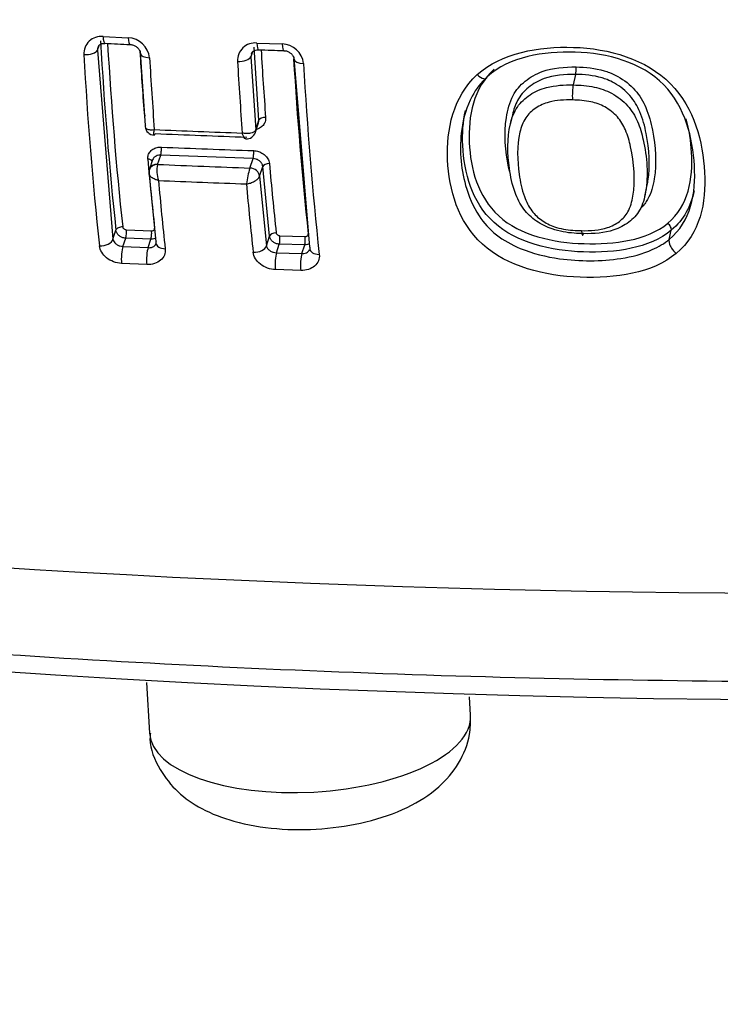
# Model space of a CAD drawing. Units: millimetres. Extents: x -18 to 902, y -35 to 2086.
# Drawn here: x 173 to 179, y 481 to 490 of the extents above; entities that cross this region are included whole.
import ezdxf

# ---------------------------------------------------------------- set-up
doc = ezdxf.new("R2010")
doc.units = ezdxf.units.MM
doc.layers.add('Default', color=7, linetype='Continuous')
doc.layers.add('DV3_Default', color=7, linetype='Continuous')

# ---------------------------------------------------------------- blocks, each defined once
blk = doc.blocks.new('SE2')
at = {"layer": 'DV3_Default', "color": 7}
for p, q in [((173.2983, 489.4595), (173.518, 489.4491)), ((173.2505, 489.3418), (173.2641, 489.3828)), ((173.2505, 489.3418), (173.3849, 487.6958)), ((174.6557, 488.7324), (174.6136, 489.3677)), ((174.6367, 489.4031), (174.8575, 489.3954)), ((173.6674, 488.6857), (173.6254, 489.3214)), ((174.5997, 489.3255), (174.5859, 489.2838)), ((174.5859, 489.2838), (174.6282, 488.6489)), ((175.0985, 487.6272), (174.9633, 489.2707)), ((177.4123, 489.1302), (177.3915, 489.0384)), ((176.8622, 488.7795), (176.8432, 488.6954)), ((174.6257, 488.6267), (174.6528, 488.7091)), ((174.6283, 488.6492), (174.6557, 488.7324)), ((173.7518, 488.6158), (173.7508, 488.613)), ((174.6251, 488.6249), (174.6263, 488.6285)), ((174.6282, 488.6489), (174.6283, 488.6492)), ((173.7734, 488.3474), (173.8001, 488.4285)), ((174.6042, 488.3982), (173.8001, 488.4285)), ((174.577, 488.3156), (174.6042, 488.3982)), ((173.7303, 488.387), (173.703, 488.3045)), ((173.7734, 488.3474), (173.7727, 488.3454)), ((174.5768, 488.315), (174.577, 488.3156)), ((174.6612, 488.2451), (174.6886, 488.3283)), ((174.7483, 487.7227), (174.6886, 488.3283)), ((173.76, 487.6762), (173.7003, 488.2816)), ((174.6612, 488.245), (174.6612, 488.2451)), ((174.6612, 488.245), (174.7209, 487.6396)), ((178.0135, 488.069), (178.0328, 488.1545)), ((173.3849, 487.6958), (173.411, 487.7749)), ((173.5015, 487.7784), (173.7208, 487.7687)), ((174.7209, 487.6396), (174.7483, 487.7227)), ((174.8377, 487.7266), (175.0581, 487.7198)), ((178.227, 487.6947), (178.2451, 487.7748)), ((173.4716, 487.6327), (173.4956, 487.7056)), ((173.4716, 487.6327), (173.691, 487.6227)), ((173.7151, 487.6958), (173.4956, 487.7056)), ((173.691, 487.6227), (173.7151, 487.6958)), ((174.8083, 487.5787), (174.833, 487.6537)), ((175.0536, 487.6469), (174.833, 487.6537)), ((175.0288, 487.5715), (175.0536, 487.6469)), ((178.227, 487.6947), (178.2262, 487.694)), ((174.8083, 487.5787), (175.0288, 487.5715)), ((173.6794, 487.4758), (173.4597, 487.4858)), ((175.0195, 487.4245), (174.7987, 487.4317)), ((173.6779, 483.8407), (173.7026, 483.3989)), ((176.4982, 483.5551), (176.4893, 483.7149))]:
    blk.add_line(p, q, dxfattribs=at)
for centre, radius, start, end in [((173.2826, 489.3088), 0.1515, 84.02743, 182.56104), ((173.5102, 489.2549), 0.1944, 6.01232, 87.69451), ((173.321, 489.3455), 0.0705, 162.11327, 182.9888), ((204.7135, 491.1549), 31.4845, 183.1562, 186.16276), ((174.6236, 515.0572), 25.6897, 267.07899, 267.56918), ((204.5315, 491.1575), 31.2425, 183.23271, 186.16267), ((174.6228, 489.2498), 0.154, 84.80946, 182.25546), ((175.6323, 515.146), 25.8198, 267.82368, 268.31358), ((210.3661, 491.4314), 35.7528, 183.34723, 184.29211), ((174.8532, 489.2038), 0.1917, 6.10966, 88.71489), ((205.2968, 491.095), 32.2155, 183.19043, 186.15924), ((209.2673, 491.4515), 35.7107, 183.40676, 184.26511), ((210.3458, 491.3837), 36.703, 183.29333, 184.27081), ((174.6589, 489.2868), 0.0731, 162.11207, 182.34256), ((206.767, 491.1605), 31.8658, 183.41074, 186.15719), ((211.3036, 491.3781), 36.8965, 183.3163, 184.28733), ((207.715, 491.0788), 32.7238, 183.249, 186.1669), ((173.7925, 488.817), 0.1385, 188.89108, 201.48997), ((173.7456, 488.6809), 0.0797, 183.66712, 268.16094), ((178.3119, 593.084), 104.5334, 267.495912, 267.915904), ((178.3241, 593.0569), 104.5411, 267.493261, 267.930876), ((174.5477, 488.6495), 0.0802, 265.84431, 342.42842), ((177.9174, 586.8039), 98.3925, 267.605243, 268.073376), ((201.2079, 490.7992), 27.6246, 184.99621, 186.2512), ((174.0288, 488.2914), 0.2617, 168.09283, 198.7082), ((178.3289, 593.2957), 105.0472, 267.514503, 267.953158), ((175.5298, 488.0342), 0.9936, 163.58665, 171.72975), ((202.2778, 490.7619), 27.6366, 184.9991, 186.25397), ((173.7586, 488.2794), 0.0598, 157.5054, 189.94327), ((178.3292, 593.2327), 105.1236, 267.520285, 267.937956), ((201.9664, 490.6945), 28.295, 185.04244, 186.253), ((202.9309, 490.687), 28.495, 185.05327, 186.25535), ((179.5141, 596.8098), 112.193, 260.375179, 273.481569)]:
    blk.add_arc(centre, radius, start, end, dxfattribs=at)
for centre, major_axis, ratio, start_param, end_param in [((185.2202, 504.6434), (-49.1572, -2.7458), 0.422618, 0.774664, 2.339781), ((173.3193, 489.5007), (0.0048, 0.0999), 0.208489, 2.005945, 3.142851), ((173.5385, 489.4903), (0.0046, 0.0999), 0.205254, 2.006085, 3.150334), ((173.1523, 489.3449), (0.0998, 0.0057), 0.427731, 4.47508, 6.077032), ((174.6553, 489.4447), (0.0035, 0.0999), 0.188715, 2.006659, 3.143049), ((174.8757, 489.4371), (0.0033, 0.0999), 0.185438, 2.006743, 3.151269), ((173.7236, 489.3182), (0.0998, 0.0057), 0.428991, 3.133619, 4.485034), ((174.4877, 489.2869), (-0.0998, -0.0058), 0.430577, 1.35678, 2.935126), ((175.0616, 489.2676), (0.0998, 0.0058), 0.431604, 3.133985, 4.508424), ((177.4093, 489.1722), (0.0008, 0.05), 0.136572, 3.715367, 5.1817), ((177.3975, 488.9543), (0.002, 0.1), 0.141348, 0.574246, 2.057219), ((174.7048, 488.7308), (-0.0499, -0.0038), 0.494202, 4.498323, 6.068711), ((174.5496, 488.6514), (-0.0755, 0.0264), 0.846391, 3.142548, 3.49632), ((174.5497, 488.6517), (-0.076, 0.025), 0.831997, 3.141595, 3.48162), ((173.7966, 488.471), (0.0021, 0.05), 0.198491, 3.704656, 5.276444), ((174.6007, 488.4406), (0.0017, 0.05), 0.185991, 3.703084, 5.275588), ((173.6787, 488.3665), (-0.0498, -0.0044), 0.535298, 3.360023, 4.47256), ((173.7789, 488.2791), (0.0765, -0.0235), 0.812698, 1.893861, 3.141967), ((173.779, 488.2794), (0.076, -0.025), 0.831997, 1.910052, 3.141593), ((174.5826, 488.2475), (0.0762, -0.0245), 0.825842, 0.334328, 1.904399), ((174.5826, 488.2476), (-0.076, 0.025), 0.831997, 3.48162, 5.051645), ((174.7377, 488.3267), (0.0498, 0.0044), 0.535893, 1.350667, 2.920648), ((173.4601, 487.7733), (-0.0497, -0.0055), 0.599952, 4.455011, 6.0498), ((173.4921, 487.7481), (0.0023, 0.0499), 0.204115, 3.705402, 5.374994), ((173.7115, 487.7383), (0.0022, 0.05), 0.200725, 3.70495, 5.374451), ((174.7974, 487.7211), (0.0497, 0.0055), 0.599505, 1.338307, 2.908306), ((174.8295, 487.6962), (0.0016, 0.05), 0.183453, 3.702779, 5.37157), ((175.0501, 487.6894), (0.0015, 0.05), 0.180048, 3.702377, 5.371024), ((175.077, 487.7125), (-0.0497, -0.0055), 0.599395, 4.397451, 4.485085), ((177.4749, 487.8287), (0.0017, 0.1), 0.140715, 2.192407, 3.715451), ((173.2867, 487.6989), (0.0994, 0.0109), 0.599563, 4.450397, 6.049886), ((173.4786, 487.5478), (0.0047, 0.0999), 0.205909, 0.564052, 2.24973), ((173.8582, 487.673), (0.0994, 0.0109), 0.599621, 2.908281, 3.122893), ((173.8582, 487.673), (0.0994, 0.0109), 0.599621, 3.122893, 4.460335), ((174.6227, 487.6427), (-0.0994, -0.0109), 0.599763, 1.33202, 2.908249), ((175.1967, 487.624), (0.0994, 0.0109), 0.599834, 2.908233, 3.124626), ((173.698, 487.5378), (0.0045, 0.0999), 0.202733, 0.563624, 2.249305), ((174.8153, 487.4938), (-0.0034, -0.0999), 0.186513, 3.703147, 5.388861), ((175.0358, 487.4865), (-0.0032, -0.0999), 0.183302, 3.702761, 5.388483), ((175.1967, 487.624), (0.0994, 0.0109), 0.599834, 3.124626, 4.483598), ((175.1004, 483.477), (1.3978, 0.0781), 0.422618, 3.141593, 6.283185)]:
    blk.add_ellipse(centre, major_axis=major_axis, ratio=ratio, start_param=start_param, end_param=end_param, dxfattribs=at)
for points, knots in [([(173.2552, 489.3669), (173.2568, 489.3721), (173.2603, 489.382), (173.275, 489.3937), (173.2958, 489.4011), (173.3091, 489.4004), (173.3146, 489.4001)], [0, 0, 0, 0, 0.263928, 0.600362, 0.857158, 1, 1, 1, 1]), ([(173.5341, 489.3897), (173.5372, 489.3898), (173.5477, 489.39), (173.5697, 489.3829), (173.5934, 489.3683), (173.6114, 489.3489), (173.6218, 489.3282), (173.6228, 489.3181), (173.6231, 489.3127)], [0, 0, 0, 0, 0.065127, 0.25733, 0.444857, 0.634252, 0.828925, 1, 1, 1, 1]), ([(174.5908, 489.3091), (174.5924, 489.3146), (174.596, 489.3247), (174.6118, 489.3371), (174.6328, 489.3447), (174.6462, 489.3442), (174.6519, 489.344)], [0, 0, 0, 0, 0.279659, 0.601598, 0.855371, 1, 1, 1, 1]), ([(174.8725, 489.3364), (174.8756, 489.3365), (174.8863, 489.3369), (174.9083, 489.3301), (174.9319, 489.316), (174.9497, 489.2971), (174.9599, 489.277), (174.9608, 489.2672), (174.9611, 489.2619)], [0, 0, 0, 0, 0.065416, 0.257368, 0.44444, 0.633454, 0.82937, 1, 1, 1, 1]), ([(176.5551, 489.1279), (176.7681, 489.318), (177.0887, 489.3751), (177.699, 489.3563), (178.0289, 489.2637), (178.4475, 488.8333), (178.5186, 488.5434), (178.5497, 488.0134), (178.4966, 487.7462), (178.2884, 487.5723)], [0, 0, 0, 0, 0.25, 0.25, 0.5, 0.5, 0.75, 0.75, 1, 1, 1, 1]), ([(178.2262, 487.694), (178.4163, 487.8507), (178.4603, 488.0954), (178.4314, 488.5778), (178.3698, 488.8428), (177.9886, 489.2368), (177.6864, 489.3156), (177.131, 489.3317), (176.8379, 489.2838), (176.643, 489.1103)], [0, 0, 0, 0, 0.25, 0.25, 0.5, 0.5, 0.75, 0.75, 1, 1, 1, 1]), ([(176.7037, 489.1764), (176.5211, 489.011), (176.4758, 488.7643), (176.4971, 488.3084), (176.5586, 488.0683), (176.9283, 487.7292), (177.2205, 487.6654), (177.7506, 487.6497), (178.031, 487.6844), (178.2139, 487.8351)], [0, 0, 0, 0, 0.25, 0.25, 0.5, 0.5, 0.75, 0.75, 1, 1, 1, 1]), ([(176.8391, 488.2794), (176.8353, 488.2936), (176.8319, 488.3078), (176.8287, 488.322), (176.7974, 488.4631), (176.7883, 488.6108), (176.8091, 488.7542), (176.8187, 488.8203), (176.836, 488.887), (176.8684, 488.9468), (176.8938, 488.9937), (176.93, 489.0366), (176.9733, 489.0716), (177.0165, 489.1065), (177.0675, 489.135), (177.1221, 489.1549), (177.2126, 489.1877), (177.3157, 489.1964), (177.4158, 489.1947)], [0, 0, 0, 0, 0.034677, 0.034677, 0.034677, 0.381183, 0.381183, 0.381183, 0.540424, 0.540424, 0.540424, 0.665707, 0.665707, 0.665707, 0.79057, 0.79057, 0.79057, 1, 1, 1, 1]), ([(177.4158, 489.1947), (177.4974, 489.1934), (177.5812, 489.1856), (177.6603, 489.1622), (177.6765, 489.1574), (177.6925, 489.1519), (177.7082, 489.1458), (177.7329, 489.1361), (177.7569, 489.1248), (177.78, 489.112), (177.8362, 489.0808), (177.8875, 489.0401), (177.9286, 488.9938), (177.9694, 488.9479), (178.0004, 488.895), (178.0233, 488.8413), (178.0505, 488.7773), (178.0681, 488.7109), (178.0809, 488.6451), (178.1085, 488.5027), (178.1171, 488.3585), (178.0967, 488.2225), (178.0873, 488.16), (178.0704, 488.098), (178.0389, 488.043), (178.0238, 488.0167), (178.0048, 487.9919), (177.9827, 487.9693)], [0, 0, 0, 0, 0.1353305, 0.1353305, 0.1353305, 0.16263, 0.16263, 0.16263, 0.2056891, 0.2056891, 0.2056891, 0.3122408, 0.3122408, 0.3122408, 0.4178177, 0.4178177, 0.4178177, 0.5429787, 0.5429787, 0.5429787, 0.8154514, 0.8154514, 0.8154514, 0.9401403, 0.9401403, 0.9401403, 1, 1, 1, 1]), ([(178.2884, 487.5723), (178.0796, 487.4001), (177.7578, 487.3542), (177.1471, 487.3755), (176.8141, 487.4569), (176.3859, 487.8499), (176.3099, 488.1251), (176.2859, 488.6506), (176.3453, 488.9358), (176.5551, 489.1279)], [0, 0, 0, 0, 0.25, 0.25, 0.5, 0.5, 0.75, 0.75, 1, 1, 1, 1]), ([(176.643, 489.1103), (176.5895, 489.0613), (176.5452, 489.0033), (176.5116, 488.9417), (176.4621, 488.851), (176.4337, 488.7503), (176.4204, 488.6502), (176.3989, 488.4885), (176.4101, 488.3218), (176.4541, 488.1648), (176.4798, 488.0727), (176.5176, 487.9818), (176.5722, 487.899), (176.6119, 487.8387), (176.6624, 487.7816), (176.723, 487.7344), (176.7843, 487.6867), (176.856, 487.6473), (176.9307, 487.6163), (177.0382, 487.5716), (177.1554, 487.5425), (177.2718, 487.5267), (177.4502, 487.5026), (177.6339, 487.5024), (177.806, 487.5287), (177.902, 487.5434), (177.9961, 487.5679), (178.0797, 487.6054), (178.1336, 487.6295), (178.1838, 487.6595), (178.227, 487.6947)], [0, 0, 0, 0, 0.070662, 0.070662, 0.070662, 0.175135, 0.175135, 0.175135, 0.344594, 0.344594, 0.344594, 0.443274, 0.443274, 0.443274, 0.515293, 0.515293, 0.515293, 0.587863, 0.587863, 0.587863, 0.692575, 0.692575, 0.692575, 0.853512, 0.853512, 0.853512, 0.942751, 0.942751, 0.942751, 1, 1, 1, 1]), ([(176.5551, 489.1279), (176.575, 489.1095), (176.5966, 489.0965), (176.6296, 489.0899), (176.6408, 489.0963), (176.643, 489.1103)], [0, 0, 0, 0, 0.5, 0.5, 1, 1, 1, 1]), ([(177.4123, 489.1302), (177.4123, 489.1302), (177.4123, 489.1302), (177.4122, 489.1302), (177.3185, 489.1318), (177.2219, 489.1241), (177.1372, 489.0931), (177.0874, 489.0748), (177.0409, 489.0486), (177.0016, 489.0165), (176.9625, 488.9846), (176.9297, 488.9455), (176.9067, 488.9027), (176.8858, 488.8638), (176.8717, 488.8217), (176.8621, 488.7789)], [0, 0, 0, 0, 0.000079, 0.000079, 0.000079, 0.372389, 0.372389, 0.372389, 0.588542, 0.588542, 0.588542, 0.803829, 0.803829, 0.803829, 1, 1, 1, 1]), ([(178.0329, 488.1547), (178.0365, 488.1708), (178.0395, 488.1872), (178.0419, 488.2035), (178.0617, 488.3362), (178.0532, 488.4768), (178.0263, 488.6158), (178.0141, 488.6792), (177.9973, 488.7431), (177.9713, 488.8048), (177.9503, 488.8544), (177.9222, 488.9033), (177.8848, 488.9458), (177.8476, 488.988), (177.8011, 489.0252), (177.7502, 489.0538), (177.7293, 489.0655), (177.7076, 489.0759), (177.6852, 489.0847), (177.671, 489.0903), (177.6565, 489.0953), (177.6419, 489.0997), (177.5677, 489.1219), (177.489, 489.1289), (177.4123, 489.1302)], [0, 0, 0, 0, 0.040634, 0.040634, 0.040634, 0.371423, 0.371423, 0.371423, 0.521249, 0.521249, 0.521249, 0.642072, 0.642072, 0.642072, 0.76248, 0.76248, 0.76248, 0.811034, 0.811034, 0.811034, 0.841815, 0.841815, 0.841815, 1, 1, 1, 1]), ([(177.4811, 487.7446), (177.454, 487.7451), (177.4268, 487.7462), (177.3997, 487.7482), (177.3353, 487.7532), (177.2697, 487.7641), (177.2086, 487.7853), (177.1595, 487.8023), (177.1126, 487.8259), (177.0711, 487.8545), (177.0288, 487.8835), (176.9912, 487.9187), (176.962, 487.9573), (176.9277, 488.0025), (176.9033, 488.0527), (176.8849, 488.1034), (176.8604, 488.171), (176.8452, 488.2409), (176.8357, 488.311), (176.8182, 488.4395), (176.8146, 488.5731), (176.8442, 488.6996), (176.8562, 488.7509), (176.8751, 488.8018), (176.9051, 488.8463), (176.933, 488.8877), (176.9715, 488.924), (177.0155, 488.9528), (177.0583, 488.9808), (177.1078, 489.0025), (177.1598, 489.0161), (177.2334, 489.0354), (177.3131, 489.04), (177.3915, 489.0384), (177.3915, 489.0384), (177.3915, 489.0384), (177.3915, 489.0384)], [0, 0, 0, 0, 0.036381, 0.036381, 0.036381, 0.123413, 0.123413, 0.123413, 0.193045, 0.193045, 0.193045, 0.264121, 0.264121, 0.264121, 0.347121, 0.347121, 0.347121, 0.457401, 0.457401, 0.457401, 0.660778, 0.660778, 0.660778, 0.742894, 0.742894, 0.742894, 0.819561, 0.819561, 0.819561, 0.894178, 0.894178, 0.894178, 0.999973, 0.999973, 0.999973, 1, 1, 1, 1]), ([(177.3915, 489.0384), (177.4525, 489.0372), (177.5143, 489.0325), (177.5745, 489.0196), (177.6265, 489.0085), (177.678, 488.9904), (177.7244, 488.9655), (177.7772, 488.9372), (177.8254, 488.8999), (177.8639, 488.8573), (177.901, 488.8162), (177.9291, 488.7688), (177.9501, 488.7206), (177.9726, 488.6689), (177.988, 488.6154), (178, 488.562), (178.0342, 488.4093), (178.0449, 488.2533), (178.0209, 488.1073), (178.0119, 488.0521), (177.9964, 487.9973), (177.9684, 487.9484), (177.9456, 487.9088), (177.9131, 487.8728), (177.8743, 487.8438), (177.8364, 487.8155), (177.7919, 487.7926), (177.7441, 487.7767), (177.6632, 487.7497), (177.571, 487.743), (177.4811, 487.7446)], [0, 0, 0, 0, 0.082614, 0.082614, 0.082614, 0.154282, 0.154282, 0.154282, 0.235983, 0.235983, 0.235983, 0.314522, 0.314522, 0.314522, 0.398121, 0.398121, 0.398121, 0.639995, 0.639995, 0.639995, 0.730765, 0.730765, 0.730765, 0.804702, 0.804702, 0.804702, 0.876631, 0.876631, 0.876631, 1, 1, 1, 1]), ([(177.3841, 488.9079), (177.3155, 488.9093), (177.2457, 488.9058), (177.1814, 488.8887), (177.1394, 488.8776), (177.0995, 488.8598), (177.065, 488.8369), (177.0303, 488.8138), (176.9997, 488.7848), (176.9777, 488.7517), (176.9527, 488.714), (176.9375, 488.6709), (176.9275, 488.6277), (176.8999, 488.5081), (176.904, 488.3823), (176.9204, 488.2612), (176.9293, 488.1956), (176.9434, 488.1302), (176.9661, 488.067), (176.9817, 488.0236), (177.0021, 487.9805), (177.0313, 487.9419), (177.0543, 487.9114), (177.0839, 487.8836), (177.1173, 487.8606), (177.1504, 487.8377), (177.188, 487.8186), (177.2272, 487.8049), (177.2786, 487.787), (177.3339, 487.7782), (177.3881, 487.774), (177.4129, 487.7721), (177.4377, 487.7711), (177.4625, 487.7707)], [0, 0, 0, 0, 0.106803, 0.106803, 0.106803, 0.17631, 0.17631, 0.17631, 0.246305, 0.246305, 0.246305, 0.325666, 0.325666, 0.325666, 0.546762, 0.546762, 0.546762, 0.66588, 0.66588, 0.66588, 0.747809, 0.747809, 0.747809, 0.812666, 0.812666, 0.812666, 0.877056, 0.877056, 0.877056, 0.961595, 0.961595, 0.961595, 1, 1, 1, 1]), ([(177.4625, 487.7707), (177.5398, 487.7693), (177.6194, 487.7741), (177.6889, 487.7973), (177.7271, 487.8101), (177.7627, 487.8285), (177.7929, 487.8512), (177.8232, 487.874), (177.8487, 487.9022), (177.8664, 487.9334), (177.8903, 487.9754), (177.903, 488.0228), (177.9107, 488.0704), (177.933, 488.2086), (177.9226, 488.3564), (177.8904, 488.5014), (177.8796, 488.5502), (177.8658, 488.5992), (177.8454, 488.6467), (177.8284, 488.6865), (177.8059, 488.7259), (177.7756, 488.7601), (177.7453, 488.7944), (177.707, 488.8244), (177.6652, 488.8473), (177.6282, 488.8675), (177.5872, 488.8822), (177.5456, 488.8912), (177.4925, 488.9028), (177.4379, 488.9068), (177.3841, 488.9079)], [0, 0, 0, 0, 0.12274, 0.12274, 0.12274, 0.18935, 0.18935, 0.18935, 0.25652, 0.25652, 0.25652, 0.346912, 0.346912, 0.346912, 0.611698, 0.611698, 0.611698, 0.699964, 0.699964, 0.699964, 0.774467, 0.774467, 0.774467, 0.849531, 0.849531, 0.849531, 0.915693, 0.915693, 0.915693, 1, 1, 1, 1]), ([(149.1379, 488.8059), (151.0514, 488.0534), (153.1085, 487.3827), (157.4986, 486.2004), (159.8383, 485.6891), (164.7926, 484.8388), (167.3586, 484.509), (172.601, 484.0415), (175.287, 483.9021), (180.7934, 483.8183), (183.582, 483.8753), (186.3716, 484.0311)], [0, 0, 0, 0, 0.198232, 0.198232, 0.398674, 0.398674, 0.599116, 0.599116, 0.799558, 0.799558, 1, 1, 1, 1]), ([(174.7136, 488.7557), (174.7145, 488.7431), (174.713, 488.7305), (174.7092, 488.7188), (174.7054, 488.7071), (174.6991, 488.6961), (174.6909, 488.6866), (174.6828, 488.6772), (174.6725, 488.669), (174.6609, 488.6628), (174.653, 488.6585), (174.6443, 488.6551), (174.6353, 488.6527)], [0, 0, 0, 0, 0.271317, 0.271317, 0.271317, 0.542884, 0.542884, 0.542884, 0.814717, 0.814717, 0.814717, 1, 1, 1, 1]), ([(178.2451, 487.7748), (178.0532, 487.6156), (177.7593, 487.5767), (177.2018, 487.5936), (176.8958, 487.6636), (176.5075, 488.0211), (176.4409, 488.273), (176.4251, 488.6127), (176.431, 488.7159), (176.4534, 488.8148)], [0, 0, 0, 0, 0.2926452, 0.2926452, 0.5852904, 0.5852904, 0.8779356, 0.8779356, 1, 1, 1, 1]), ([(178.2139, 487.8351), (178.3953, 487.987), (178.4347, 488.2225), (178.415, 488.5476), (178.4016, 488.6473), (178.3748, 488.7442)], [0, 0, 0, 0, 0.705699, 0.705699, 1, 1, 1, 1]), ([(173.6659, 488.6756), (173.6659, 488.6748), (173.666, 488.674), (173.6662, 488.6732), (173.6669, 488.6696), (173.6687, 488.6662), (173.6714, 488.6632), (173.6749, 488.6593), (173.6801, 488.6561), (173.6866, 488.6537), (173.6947, 488.6507), (173.7051, 488.649), (173.7165, 488.6487), (173.7247, 488.6485), (173.7337, 488.649), (173.7428, 488.6502), (173.7435, 488.6503), (173.7441, 488.6503), (173.7448, 488.6504)], [0, 0, 0, 0, 0.039675, 0.039675, 0.039675, 0.224035, 0.224035, 0.224035, 0.465477, 0.465477, 0.465477, 0.769165, 0.769165, 0.769165, 0.984837, 0.984837, 0.984837, 1, 1, 1, 1]), ([(174.6528, 488.7091), (174.6529, 488.7092), (174.6529, 488.7092), (174.6529, 488.7093), (174.6553, 488.7166), (174.6562, 488.7245), (174.6557, 488.7324)], [0, 0, 0, 0, 0.007456, 0.007456, 0.007456, 1, 1, 1, 1]), ([(173.7431, 488.6007), (173.743, 488.6007), (173.743, 488.6007), (173.743, 488.6008), (173.7419, 488.6009), (173.7412, 488.6028), (173.7409, 488.6064), (173.7405, 488.6108), (173.7408, 488.6178), (173.7417, 488.6268), (173.7423, 488.6332), (173.7433, 488.6406), (173.7445, 488.6487), (173.7446, 488.6493), (173.7447, 488.6499), (173.7448, 488.6504)], [0, 0, 0, 0, 0.008294, 0.008294, 0.008294, 0.316847, 0.316847, 0.316847, 0.704978, 0.704978, 0.704978, 0.980634, 0.980634, 0.980634, 1, 1, 1, 1]), ([(173.7508, 488.613), (173.749, 488.6088), (173.7475, 488.6056), (173.7461, 488.6035), (173.7449, 488.6016), (173.7439, 488.6007), (173.7431, 488.6007)], [0, 0, 0, 0, 0.5254988, 0.5254988, 0.5254988, 1, 1, 1, 1]), ([(174.6282, 488.6489), (174.6266, 488.6445), (174.6239, 488.6403), (174.6201, 488.6366), (174.6166, 488.633), (174.6121, 488.6298), (174.6068, 488.6271), (174.6, 488.6235), (174.5919, 488.6207), (174.5829, 488.6188), (174.5718, 488.6163), (174.559, 488.6153), (174.546, 488.6156), (174.535, 488.6158), (174.5235, 488.6171), (174.5124, 488.6194), (174.5117, 488.6195), (174.5111, 488.6196), (174.5104, 488.6198)], [0, 0, 0, 0, 0.165301, 0.165301, 0.165301, 0.320867, 0.320867, 0.320867, 0.521213, 0.521213, 0.521213, 0.773227, 0.773227, 0.773227, 0.98712, 0.98712, 0.98712, 1, 1, 1, 1]), ([(174.5419, 488.5688), (174.5391, 488.569), (174.5361, 488.5706), (174.533, 488.5735), (174.5289, 488.5775), (174.5246, 488.5841), (174.5206, 488.5925), (174.5172, 488.5997), (174.5139, 488.6084), (174.5109, 488.618), (174.5108, 488.6186), (174.5106, 488.6192), (174.5104, 488.6198)], [0, 0, 0, 0, 0.278779, 0.278779, 0.278779, 0.658397, 0.658397, 0.658397, 0.980611, 0.980611, 0.980611, 1, 1, 1, 1]), ([(173.6882, 488.3934), (173.6872, 488.4056), (173.6885, 488.4178), (173.6922, 488.4292), (173.696, 488.4405), (173.7021, 488.4512), (173.7102, 488.4604), (173.7183, 488.4696), (173.7285, 488.4775), (173.74, 488.4835), (173.7515, 488.4895), (173.7647, 488.4937), (173.7783, 488.4958), (173.7873, 488.4972), (173.7967, 488.4978), (173.8061, 488.4974)], [0, 0, 0, 0, 0.214412, 0.214412, 0.214412, 0.429023, 0.429023, 0.429023, 0.643942, 0.643942, 0.643942, 0.859138, 0.859138, 0.859138, 1, 1, 1, 1]), ([(173.8001, 488.4285), (173.7944, 488.4288), (173.7886, 488.4285), (173.7831, 488.4277), (173.7747, 488.4264), (173.7666, 488.4239), (173.7595, 488.4202), (173.7524, 488.4165), (173.7461, 488.4117), (173.7412, 488.406), (173.7363, 488.4005), (173.7325, 488.3939), (173.7302, 488.387)], [0, 0, 0, 0, 0.179397, 0.179397, 0.179397, 0.453632, 0.453632, 0.453632, 0.727859, 0.727859, 0.727859, 1, 1, 1, 1]), ([(174.6886, 488.3283), (174.6882, 488.3332), (174.6871, 488.3381), (174.6854, 488.343), (174.6828, 488.3504), (174.6787, 488.3576), (174.6735, 488.3642), (174.6683, 488.3707), (174.6618, 488.3767), (174.6545, 488.3817), (174.6473, 488.3866), (174.639, 488.3907), (174.6305, 488.3935), (174.622, 488.3963), (174.613, 488.3979), (174.6042, 488.3982)], [0, 0, 0, 0, 0.13988, 0.13988, 0.13988, 0.354916, 0.354916, 0.354916, 0.569945, 0.569945, 0.569945, 0.784973, 0.784973, 0.784973, 1, 1, 1, 1]), ([(174.6094, 488.4671), (174.6237, 488.4666), (174.6384, 488.464), (174.6522, 488.4595), (174.666, 488.455), (174.6793, 488.4484), (174.6911, 488.4404), (174.7029, 488.4324), (174.7135, 488.4226), (174.7219, 488.412), (174.7304, 488.4014), (174.737, 488.3896), (174.7411, 488.3776), (174.7439, 488.3697), (174.7456, 488.3617), (174.7463, 488.3537)], [0, 0, 0, 0, 0.215472, 0.215472, 0.215472, 0.430752, 0.430752, 0.430752, 0.645732, 0.645732, 0.645732, 0.860435, 0.860435, 0.860435, 1, 1, 1, 1]), ([(173.7809, 488.2075), (173.7802, 488.2076), (173.7796, 488.2078), (173.7789, 488.2079), (173.7694, 488.2101), (173.7602, 488.213), (173.7516, 488.2165), (173.7398, 488.2213), (173.7291, 488.2275), (173.7207, 488.2344), (173.7139, 488.2399), (173.7085, 488.246), (173.7048, 488.2521), (173.702, 488.2569), (173.7001, 488.2617), (173.6993, 488.2665), (173.6992, 488.2674), (173.6991, 488.2682), (173.699, 488.2691)], [0, 0, 0, 0, 0.015253, 0.015253, 0.015253, 0.23333, 0.23333, 0.23333, 0.538774, 0.538774, 0.538774, 0.781461, 0.781461, 0.781461, 0.966759, 0.966759, 0.966759, 1, 1, 1, 1]), ([(174.5466, 488.1771), (174.5473, 488.1772), (174.5479, 488.1773), (174.5486, 488.1774), (174.5593, 488.179), (174.5704, 488.1817), (174.5811, 488.1851), (174.5937, 488.1892), (174.6061, 488.1946), (174.617, 488.2007), (174.6257, 488.2056), (174.6337, 488.2111), (174.6403, 488.2168), (174.6454, 488.2212), (174.6498, 488.2258), (174.6533, 488.2304), (174.657, 488.2353), (174.6597, 488.2403), (174.6612, 488.245)], [0, 0, 0, 0, 0.012886, 0.012886, 0.012886, 0.225986, 0.225986, 0.225986, 0.478172, 0.478172, 0.478172, 0.678756, 0.678756, 0.678756, 0.834504, 0.834504, 0.834504, 1, 1, 1, 1]), ([(173.4696, 487.8036), (173.4699, 487.8009), (173.4707, 487.7982), (173.4721, 487.7956), (173.4735, 487.793), (173.4754, 487.7905), (173.4777, 487.7884), (173.48, 487.7862), (173.4827, 487.7842), (173.4856, 487.7827), (173.4886, 487.7812), (173.4918, 487.78), (173.4951, 487.7793), (173.4972, 487.7788), (173.4994, 487.7785), (173.5015, 487.7784)], [0, 0, 0, 0, 0.215583, 0.215583, 0.215583, 0.431414, 0.431414, 0.431414, 0.646883, 0.646883, 0.646883, 0.861596, 0.861596, 0.861596, 1, 1, 1, 1]), ([(173.4956, 487.7056), (173.4899, 487.7058), (173.4841, 487.7066), (173.4784, 487.7078), (173.4697, 487.7097), (173.4611, 487.7129), (173.4533, 487.7171), (173.4455, 487.7213), (173.4382, 487.7267), (173.4322, 487.7327), (173.4261, 487.7387), (173.4211, 487.7456), (173.4175, 487.7527), (173.4139, 487.7599), (173.4117, 487.7675), (173.411, 487.7749)], [0, 0, 0, 0, 0.13829, 0.13829, 0.13829, 0.352946, 0.352946, 0.352946, 0.568467, 0.568467, 0.568467, 0.784384, 0.784384, 0.784384, 1, 1, 1, 1]), ([(173.7208, 487.7687), (173.7241, 487.7685), (173.7273, 487.7689), (173.7303, 487.7696), (173.7333, 487.7703), (173.7361, 487.7715), (173.7385, 487.7731), (173.7409, 487.7746), (173.7429, 487.7766), (173.7444, 487.7787), (173.7459, 487.7809), (173.7469, 487.7834), (173.7474, 487.786), (173.7477, 487.7877), (173.7477, 487.7895), (173.7475, 487.7912)], [0, 0, 0, 0, 0.21424, 0.21424, 0.21424, 0.428235, 0.428235, 0.428235, 0.642597, 0.642597, 0.642597, 0.857716, 0.857716, 0.857716, 1, 1, 1, 1]), ([(174.833, 487.6537), (174.8274, 487.6539), (174.8216, 487.6546), (174.816, 487.6558), (174.8073, 487.6577), (174.7986, 487.6608), (174.7908, 487.665), (174.7829, 487.6692), (174.7756, 487.6745), (174.7695, 487.6805), (174.7634, 487.6865), (174.7584, 487.6933), (174.7548, 487.7004), (174.7512, 487.7076), (174.749, 487.7152), (174.7483, 487.7227)], [0, 0, 0, 0, 0.136788, 0.136788, 0.136788, 0.352041, 0.352041, 0.352041, 0.567993, 0.567993, 0.567993, 0.784085, 0.784085, 0.784085, 1, 1, 1, 1]), ([(174.8057, 487.7513), (174.8059, 487.7487), (174.8068, 487.7459), (174.8082, 487.7434), (174.8096, 487.7408), (174.8115, 487.7383), (174.8138, 487.7362), (174.8161, 487.734), (174.8189, 487.7321), (174.8218, 487.7306), (174.8248, 487.7291), (174.828, 487.728), (174.8313, 487.7273), (174.8334, 487.7269), (174.8356, 487.7266), (174.8377, 487.7266)], [0, 0, 0, 0, 0.21583, 0.21583, 0.21583, 0.431885, 0.431885, 0.431885, 0.647847, 0.647847, 0.647847, 0.86316, 0.86316, 0.86316, 1, 1, 1, 1]), ([(175.0581, 487.7198), (175.0614, 487.7197), (175.0647, 487.72), (175.0677, 487.7208), (175.0707, 487.7216), (175.0735, 487.7228), (175.0759, 487.7244), (175.0783, 487.726), (175.0803, 487.7279), (175.0818, 487.7301), (175.0833, 487.7323), (175.0844, 487.7348), (175.0848, 487.7374), (175.0851, 487.7391), (175.0852, 487.7409), (175.085, 487.7427)], [0, 0, 0, 0, 0.214087, 0.214087, 0.214087, 0.427837, 0.427837, 0.427837, 0.641674, 0.641674, 0.641674, 0.856173, 0.856173, 0.856173, 1, 1, 1, 1]), ([(173.4597, 487.4858), (173.4128, 487.488), (173.3653, 487.5059), (173.2945, 487.5623), (173.2714, 487.6004), (173.2673, 487.6386)], [0, 0, 0, 0, 0.5, 0.5, 1, 1, 1, 1]), ([(173.3849, 487.6958), (173.3856, 487.6913), (173.3869, 487.6868), (173.3889, 487.6824), (173.3918, 487.6759), (173.3962, 487.6695), (173.4017, 487.6637), (173.4071, 487.658), (173.4138, 487.6527), (173.4213, 487.6483), (173.4286, 487.6439), (173.4369, 487.6402), (173.4455, 487.6376), (173.454, 487.6349), (173.4629, 487.6333), (173.4716, 487.6327)], [0, 0, 0, 0, 0.146318, 0.146318, 0.146318, 0.362351, 0.362351, 0.362351, 0.576001, 0.576001, 0.576001, 0.788173, 0.788173, 0.788173, 1, 1, 1, 1]), ([(173.691, 487.6227), (173.6965, 487.6224), (173.7021, 487.6225), (173.7074, 487.623), (173.7158, 487.6239), (173.7237, 487.6259), (173.7306, 487.6288), (173.7375, 487.6318), (173.7436, 487.6358), (173.7483, 487.6406), (173.7528, 487.6452), (173.7562, 487.6506), (173.7582, 487.6563)], [0, 0, 0, 0, 0.173326, 0.173326, 0.173326, 0.449538, 0.449538, 0.449538, 0.728866, 0.728866, 0.728866, 1, 1, 1, 1]), ([(173.7575, 487.7054), (173.7524, 487.7025), (173.7466, 487.7002), (173.7406, 487.6986), (173.7326, 487.6965), (173.7238, 487.6955), (173.7151, 487.6958)], [0, 0, 0, 0, 0.4272698, 0.4272698, 0.4272698, 1, 1, 1, 1]), ([(174.7209, 487.6396), (174.7215, 487.6351), (174.7229, 487.6307), (174.7248, 487.6264), (174.7278, 487.6199), (174.7322, 487.6136), (174.7377, 487.6079), (174.7432, 487.6023), (174.75, 487.5972), (174.7575, 487.5929), (174.7649, 487.5887), (174.7733, 487.5853), (174.7819, 487.5829), (174.7905, 487.5805), (174.7995, 487.5791), (174.8083, 487.5787)], [0, 0, 0, 0, 0.14481, 0.14481, 0.14481, 0.361572, 0.361572, 0.361572, 0.576031, 0.576031, 0.576031, 0.788476, 0.788476, 0.788476, 1, 1, 1, 1]), ([(175.0965, 487.6569), (175.0912, 487.6539), (175.0854, 487.6515), (175.0792, 487.6498), (175.0712, 487.6476), (175.0624, 487.6466), (175.0536, 487.6469)], [0, 0, 0, 0, 0.43318, 0.43318, 0.43318, 1, 1, 1, 1]), ([(178.2262, 487.694), (178.2245, 487.6877), (178.2242, 487.6801), (178.2253, 487.6718), (178.2264, 487.6635), (178.2289, 487.6544), (178.2327, 487.6452), (178.2365, 487.6359), (178.2416, 487.6263), (178.2476, 487.6171), (178.254, 487.6074), (178.2616, 487.5978), (178.2696, 487.5894), (178.2756, 487.5831), (178.2819, 487.5773), (178.2884, 487.5723)], [0, 0, 0, 0, 0.206924, 0.206924, 0.206924, 0.413848, 0.413848, 0.413848, 0.620773, 0.620773, 0.620773, 0.839143, 0.839143, 0.839143, 1, 1, 1, 1]), ([(173.8397, 487.6126), (173.8439, 487.5744), (173.8293, 487.538), (173.7705, 487.4875), (173.7264, 487.4737), (173.6794, 487.4758)], [0, 0, 0, 0, 0.5, 0.5, 1, 1, 1, 1]), ([(174.7987, 487.4317), (174.7516, 487.4333), (174.7039, 487.4507), (174.6328, 487.5062), (174.6097, 487.5441), (174.6055, 487.5822)], [0, 0, 0, 0, 0.5, 0.5, 1, 1, 1, 1]), ([(175.1806, 487.5635), (175.1848, 487.5253), (175.17, 487.4887), (175.111, 487.4374), (175.0667, 487.4229), (175.0195, 487.4245)], [0, 0, 0, 0, 0.5, 0.5, 1, 1, 1, 1]), ([(175.0288, 487.5715), (175.0344, 487.5713), (175.0401, 487.5716), (175.0455, 487.5723), (175.0539, 487.5734), (175.0619, 487.5757), (175.0688, 487.5788), (175.0758, 487.582), (175.0819, 487.5862), (175.0867, 487.5911), (175.0912, 487.5958), (175.0946, 487.6012), (175.0966, 487.6069)], [0, 0, 0, 0, 0.175834, 0.175834, 0.175834, 0.45249, 0.45249, 0.45249, 0.73231, 0.73231, 0.73231, 1, 1, 1, 1]), ([(173.7106, 483.3998), (173.7088, 483.381), (173.6992, 483.2766), (173.7838, 483.0801), (173.944, 482.8781), (174.1643, 482.7274), (174.4479, 482.6182), (174.8041, 482.5572), (175.2045, 482.5566), (175.5998, 482.6183), (175.9461, 482.7377), (176.2151, 482.908), (176.4033, 483.1245), (176.4948, 483.3561), (176.4978, 483.4934), (176.4982, 483.5551)], [0, 0, 0, 0, 0.014012, 0.090385, 0.159781, 0.232136, 0.316487, 0.415384, 0.513011, 0.610271, 0.711663, 0.804704, 0.880818, 0.954419, 1, 1, 1, 1])]:
    blk.add_open_spline(points, degree=3, knots=knots, dxfattribs=at)
for points in [[(173.6674, 488.6857), (173.6662, 488.6822), (173.6656, 488.6788), (173.6659, 488.6756)], [(178.4446, 488.1171), (178.415, 487.9862), (178.354, 487.8664), (178.2451, 487.7748)], [(178.2451, 487.7748), (178.2455, 487.7791), (178.2463, 487.7876), (178.2397, 487.8046), (178.2286, 487.8218), (178.2188, 487.8307), (178.2139, 487.8351)]]:
    blk.add_open_spline(points, degree=3, dxfattribs=at)

msp = doc.modelspace()

# ---------------------------------------------------------------- block references
at = {"layer": 'Default'}
msp.add_blockref('SE2', (0, 0), dxfattribs=at)

doc.saveas('drawing.dxf')
